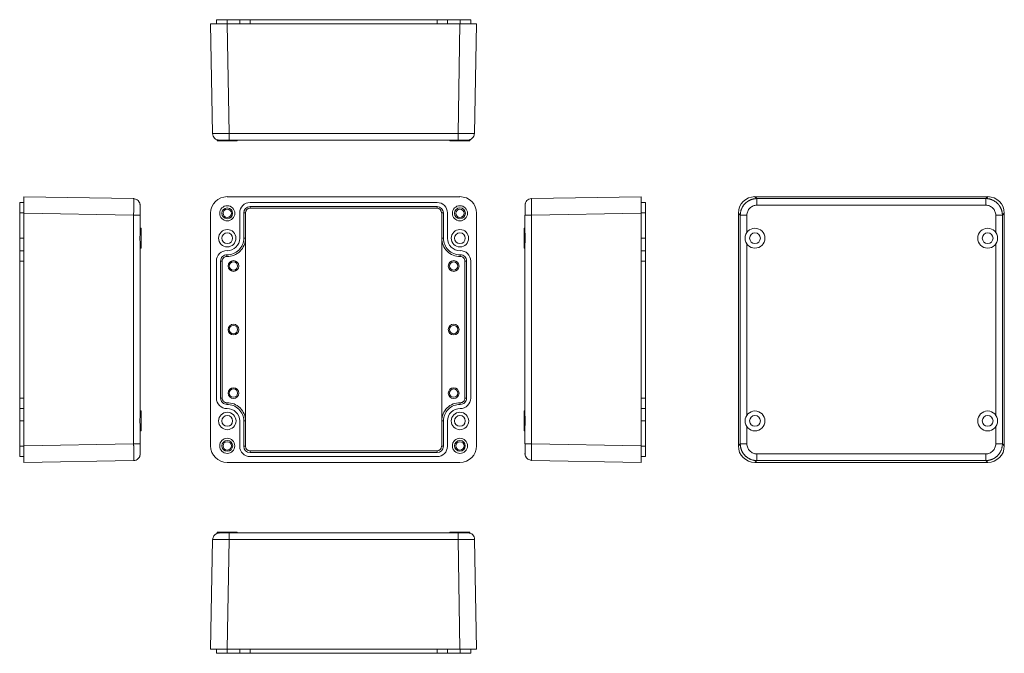
# Model space of a CAD drawing. Units: millimetres. Extents: x 29 to 325, y 42 to 233.
import ezdxf

# ---------------------------------------------------------------- set-up
doc = ezdxf.new("R2010")
doc.units = ezdxf.units.MM

msp = doc.modelspace()

# ---------------------------------------------------------------- linework, layer by layer
at = {"color": 7, "linetype": 'Continuous', "lineweight": 15}
for p, q in [((91.64, 231.71), (86.64, 231.71)), ((86.64, 231.71), (87.22, 198.68)), ((88.39, 231.71), (88.39, 232.96)), ((91.57, 232.96), (88.39, 232.96)), ((91.57, 231.71), (91.57, 232.96)), ((91.57, 232.96), (95.39, 232.96)), ((161.64, 231.71), (91.64, 231.71)), ((91.64, 231.71), (92.22, 198.68)), ((98.51, 232.96), (95.39, 232.96)), ((95.39, 231.71), (95.39, 232.96)), ((98.51, 231.71), (98.51, 232.96)), ((154.76, 232.96), (98.51, 232.96)), ((154.76, 231.71), (154.76, 232.96)), ((157.89, 232.96), (154.76, 232.96)), ((157.89, 231.71), (157.89, 232.96)), ((157.89, 232.96), (161.71, 232.96)), ((161.64, 231.71), (161.06, 198.68)), ((166.64, 231.71), (161.64, 231.71)), ((161.71, 232.96), (161.71, 231.71)), ((164.89, 232.96), (161.71, 232.96)), ((164.89, 231.71), (164.89, 232.96)), ((166.64, 231.71), (166.06, 198.68)), ((161.06, 198.68), (92.22, 198.68)), ((166.06, 198.68), (165.96, 198.67)), ((88.6, 196.84), (88.86, 196.75)), ((88.64, 196.8), (88.64, 196.46)), ((88.64, 196.46), (94.64, 196.46)), ((92.22, 196.78), (92.22, 196.71)), ((92.22, 196.71), (161.06, 196.71)), ((94.64, 196.46), (94.64, 196.71)), ((158.64, 196.71), (158.64, 196.46)), ((158.64, 196.46), (164.64, 196.46)), ((161.06, 196.78), (161.06, 196.71)), ((163.94, 196.71), (164.06, 196.71)), ((164.42, 196.79), (164.06, 196.71)), ((164.18, 196.85), (164.17, 196.82)), ((164.64, 196.46), (164.64, 196.8)), ((29.2, 177.94), (30.45, 177.94)), ((29.2, 177.94), (29.2, 174.82)), ((30.45, 179.69), (30.45, 174.69)), ((30.45, 179.69), (63.48, 179.11)), ((91.64, 179.69), (161.64, 179.69)), ((98.51, 177.94), (154.76, 177.94)), ((181.32, 177.73), (181.23, 177.47)), ((216.2, 179.69), (183.17, 179.11)), ((216.2, 174.69), (216.2, 179.69)), ((216.2, 177.94), (217.45, 177.94)), ((217.45, 174.82), (217.45, 177.94)), ((250.4, 179.69), (250.98, 179.11)), ((320.4, 179.69), (250.4, 179.69)), ((319.83, 179.11), (250.98, 179.11)), ((320.4, 179.69), (319.83, 179.11)), ((30.45, 174.82), (29.2, 174.82)), ((29.2, 174.82), (29.2, 167.19)), ((65.31, 177.23), (65.34, 177.22)), ((65.38, 177.48), (65.45, 177.11)), ((65.45, 176.99), (65.45, 177.11)), ((95.39, 167.19), (95.39, 174.82)), ((96.62, 167.19), (96.62, 174.82)), ((97.13, 174.82), (96.62, 174.82)), ((97.13, 174.82), (97.13, 167.19)), ((98.51, 176.71), (154.76, 176.71)), ((98.51, 176.71), (98.51, 176.2)), ((154.76, 176.2), (98.51, 176.2)), ((154.76, 176.2), (154.76, 176.71)), ((156.15, 167.19), (156.15, 174.82)), ((156.15, 174.82), (156.66, 174.82)), ((156.66, 174.82), (156.66, 167.19)), ((157.89, 174.82), (157.89, 167.19)), ((216.2, 174.82), (217.45, 174.82)), ((217.45, 167.19), (217.45, 174.82)), ((250.98, 177.11), (319.83, 177.11)), ((30.45, 174.69), (30.45, 104.69)), ((63.48, 174.11), (30.45, 174.69)), ((63.48, 174.11), (63.48, 105.27)), ((65.45, 174.11), (65.38, 174.11)), ((65.45, 168.96), (65.45, 174.11)), ((86.64, 104.69), (86.64, 174.69)), ((166.64, 174.69), (166.64, 104.69)), ((181.27, 174.11), (181.2, 174.11)), ((181.2, 174.11), (181.2, 168.96)), ((216.2, 174.69), (183.17, 174.11)), ((183.17, 105.27), (183.17, 174.11)), ((216.2, 104.69), (216.2, 174.69)), ((245.98, 174.11), (245.4, 174.69)), ((245.4, 174.69), (245.4, 104.69)), ((245.98, 174.11), (245.98, 105.27)), ((325.4, 174.69), (324.83, 174.11)), ((324.83, 105.27), (324.83, 174.11)), ((325.4, 104.69), (325.4, 174.69)), ((65.7, 170.19), (65.45, 170.19)), ((65.7, 164.19), (65.7, 170.19)), ((181.2, 170.19), (180.95, 170.19)), ((180.95, 170.19), (180.95, 164.19)), ((29.2, 167.19), (30.45, 167.19)), ((29.2, 163.44), (29.2, 167.19)), ((97.13, 167.19), (96.62, 167.19)), ((97.13, 167.19), (97.13, 112.19)), ((156.66, 167.19), (156.15, 167.19)), ((156.15, 112.19), (156.15, 167.19)), ((216.2, 167.19), (217.45, 167.19)), ((217.45, 167.19), (217.45, 163.44)), ((30.45, 163.44), (29.2, 163.44)), ((29.2, 163.44), (29.2, 160.32)), ((65.45, 113.96), (65.45, 165.42)), ((65.45, 164.19), (65.7, 164.19)), ((180.95, 164.19), (181.2, 164.19)), ((181.2, 165.42), (181.2, 113.96)), ((217.45, 163.44), (216.2, 163.44)), ((217.45, 160.32), (217.45, 163.44)), ((30.45, 160.32), (29.2, 160.32)), ((29.2, 160.32), (29.2, 119.06)), ((88.39, 119.06), (88.39, 160.32)), ((90.13, 160.32), (89.62, 160.32)), ((89.62, 119.06), (89.62, 160.32)), ((90.13, 119.06), (90.13, 160.32)), ((91.55, 162.21), (91.54, 161.7)), ((161.74, 161.7), (161.73, 162.21)), ((163.15, 160.32), (163.66, 160.32)), ((163.15, 160.32), (163.15, 119.06)), ((163.66, 160.32), (163.66, 119.06)), ((164.89, 160.32), (164.89, 119.06)), ((216.2, 160.32), (217.45, 160.32)), ((217.45, 119.06), (217.45, 160.32)), ((29.2, 119.06), (29.2, 115.94)), ((30.45, 119.06), (29.2, 119.06)), ((90.13, 119.06), (89.62, 119.06)), ((163.15, 119.06), (163.66, 119.06)), ((216.2, 119.06), (217.45, 119.06)), ((217.45, 115.94), (217.45, 119.06)), ((29.2, 115.94), (30.45, 115.94)), ((29.2, 112.19), (29.2, 115.94)), ((91.54, 117.68), (91.55, 117.17)), ((161.73, 117.17), (161.74, 117.68)), ((216.2, 115.94), (217.45, 115.94)), ((217.45, 115.94), (217.45, 112.19)), ((65.7, 115.19), (65.45, 115.19)), ((65.7, 109.19), (65.7, 115.19)), ((181.2, 115.19), (180.95, 115.19)), ((180.95, 115.19), (180.95, 109.19)), ((30.45, 112.19), (29.2, 112.19)), ((29.2, 112.19), (29.2, 104.57)), ((65.45, 105.27), (65.45, 110.42)), ((95.39, 104.57), (95.39, 112.19)), ((96.62, 104.57), (96.62, 112.19)), ((96.62, 112.19), (97.13, 112.19)), ((97.13, 112.19), (97.13, 104.57)), ((156.15, 104.57), (156.15, 112.19)), ((156.15, 112.19), (156.66, 112.19)), ((156.66, 112.19), (156.66, 104.57)), ((157.89, 112.19), (157.89, 104.57)), ((181.2, 110.42), (181.2, 105.27)), ((217.45, 112.19), (216.2, 112.19)), ((217.45, 104.57), (217.45, 112.19)), ((65.45, 109.19), (65.7, 109.19)), ((180.95, 109.19), (181.2, 109.19)), ((30.45, 104.57), (29.2, 104.57)), ((29.2, 104.57), (29.2, 101.44)), ((30.45, 104.69), (63.48, 105.27)), ((30.45, 104.69), (30.45, 99.69)), ((65.38, 105.27), (65.45, 105.27)), ((97.13, 104.57), (96.62, 104.57)), ((156.15, 104.57), (156.66, 104.57)), ((181.27, 105.27), (181.2, 105.27)), ((216.2, 104.69), (183.17, 105.27)), ((216.2, 99.69), (216.2, 104.69)), ((216.2, 104.57), (217.45, 104.57)), ((217.45, 101.44), (217.45, 104.57)), ((245.4, 104.69), (245.98, 105.27)), ((325.4, 104.69), (324.83, 105.27)), ((30.45, 101.44), (29.2, 101.44)), ((65.33, 101.65), (65.42, 101.91)), ((98.51, 103.18), (98.51, 102.67)), ((98.51, 103.18), (154.76, 103.18)), ((154.76, 102.67), (98.51, 102.67)), ((154.76, 101.44), (98.51, 101.44)), ((154.76, 103.18), (154.76, 102.67)), ((181.2, 102.39), (181.2, 102.27)), ((181.27, 101.91), (181.2, 102.27)), ((181.34, 102.15), (181.31, 102.16)), ((216.2, 101.44), (217.45, 101.44)), ((319.83, 102.27), (250.98, 102.27)), ((30.45, 99.69), (63.48, 100.27)), ((161.64, 99.69), (91.64, 99.69)), ((183.17, 100.27), (183.16, 100.36)), ((216.2, 99.69), (183.17, 100.27)), ((250.4, 99.69), (250.98, 100.27)), ((250.4, 99.69), (320.4, 99.69)), ((250.98, 100.27), (319.83, 100.27)), ((320.4, 99.69), (319.83, 100.27)), ((88.64, 78.75), (88.64, 78.41)), ((91.64, 78.75), (88.64, 78.75)), ((88.85, 78.43), (89.22, 78.5)), ((89.1, 78.36), (89.11, 78.39)), ((89.34, 78.5), (89.22, 78.5)), ((94.64, 78.75), (91.64, 78.75)), ((92.22, 78.43), (92.22, 78.5)), ((161.06, 78.5), (92.22, 78.5)), ((94.64, 78.5), (94.64, 78.75)), ((158.64, 78.75), (158.64, 78.5)), ((161.64, 78.75), (158.64, 78.75)), ((161.06, 78.43), (161.06, 78.5)), ((164.64, 78.75), (161.64, 78.75)), ((164.68, 78.38), (164.42, 78.47)), ((164.64, 78.41), (164.64, 78.75)), ((86.64, 43.5), (87.22, 76.53)), ((87.22, 76.53), (87.31, 76.54)), ((91.64, 43.5), (92.22, 76.53)), ((92.22, 76.53), (161.06, 76.53)), ((161.64, 43.5), (161.06, 76.53)), ((166.06, 76.53), (166.64, 43.5)), ((86.64, 43.5), (91.64, 43.5)), ((88.39, 43.5), (88.39, 42.25)), ((88.39, 42.25), (91.57, 42.25)), ((91.57, 42.25), (91.57, 43.5)), ((95.39, 42.25), (91.57, 42.25)), ((91.64, 43.5), (161.64, 43.5)), ((95.39, 43.5), (95.39, 42.25)), ((95.39, 42.25), (98.51, 42.25)), ((98.51, 43.5), (98.51, 42.25)), ((98.51, 42.25), (154.76, 42.25)), ((154.76, 42.25), (154.76, 43.5)), ((154.76, 42.25), (157.89, 42.25)), ((157.89, 43.5), (157.89, 42.25)), ((161.71, 42.25), (157.89, 42.25)), ((161.64, 43.5), (166.64, 43.5)), ((161.71, 43.5), (161.71, 42.25)), ((161.71, 42.25), (164.89, 42.25)), ((164.89, 43.5), (164.89, 42.25))]:
    msp.add_line(p, q, dxfattribs=at)
at = {"color": 8, "linetype": 'Continuous', "lineweight": 15}
for p, q in [((247.98, 168.96), (247.98, 174.11)), ((322.83, 174.11), (322.83, 168.96)), ((247.98, 113.96), (247.98, 165.42)), ((322.83, 165.42), (322.83, 113.96)), ((247.98, 105.27), (247.98, 110.42)), ((322.83, 110.42), (322.83, 105.27))]:
    msp.add_line(p, q, dxfattribs=at)
at = {"color": 7, "linetype": 'Continuous', "lineweight": 15}
for centre, radius in [((91.64, 174.69), 2.28), ((91.64, 174.69), 1.62), ((91.64, 174.69), 1.25), ((161.64, 174.69), 2.28), ((161.64, 174.69), 1.63), ((161.64, 174.69), 1.25), ((91.64, 167.19), 2.62), ((161.64, 167.19), 2.62), ((250.4, 167.19), 3), ((320.4, 167.19), 3), ((91.64, 167.19), 1.62), ((161.64, 167.19), 1.62), ((250.4, 167.19), 1.62), ((320.4, 167.19), 1.62), ((93.51, 158.82), 1.62), ((93.51, 158.82), 1.25), ((159.76, 158.82), 1.62), ((159.76, 158.82), 1.25), ((93.51, 139.69), 1.62), ((93.51, 139.69), 1.25), ((159.76, 139.69), 1.62), ((159.76, 139.69), 1.25), ((93.51, 120.57), 1.62), ((93.51, 120.57), 1.25), ((159.76, 120.57), 1.62), ((159.76, 120.57), 1.25), ((91.64, 112.19), 2.63), ((91.64, 112.19), 1.62), ((161.64, 112.19), 2.63), ((161.64, 112.19), 1.62), ((250.4, 112.19), 3), ((250.4, 112.19), 1.62), ((320.4, 112.19), 3), ((320.4, 112.19), 1.62), ((91.64, 104.69), 2.27), ((161.64, 104.69), 2.27), ((91.64, 104.69), 1.63), ((91.64, 104.69), 1.25), ((161.64, 104.69), 1.62), ((161.64, 104.69), 1.25)]:
    msp.add_circle(centre, radius, dxfattribs=at)
for centre, radius, start, end in [((98.51, 174.82), 3.13, 90, 180), ((154.76, 174.82), 3.13, 0, 90), ((98.51, 174.82), 1.89, 90, 180), ((98.51, 174.82), 1.38, 90, 180), ((154.76, 174.82), 1.89, 0, 90), ((154.76, 174.82), 1.38, 0, 90), ((91.64, 167.19), 5.49, 268.9582, 0), ((91.64, 167.19), 4.98, 268.9582, 0), ((91.64, 167.19), 3.75, 268.9582, 0), ((161.64, 167.19), 5.49, 180, 271.0418), ((161.64, 167.19), 4.98, 180, 271.0418), ((161.64, 167.19), 3.75, 180, 271.0418), ((91.51, 160.32), 3.13, 88.9582, 180), ((161.76, 160.32), 3.13, 0, 91.0418), ((91.51, 160.32), 1.89, 88.9582, 180), ((91.51, 160.32), 1.38, 88.9582, 180), ((161.76, 160.32), 1.89, 0, 91.0418), ((161.76, 160.32), 1.38, 0, 91.0418), ((91.51, 119.06), 3.13, 180, 271.0418), ((91.51, 119.06), 1.89, 180, 271.0418), ((91.51, 119.06), 1.38, 180, 271.0418), ((161.76, 119.06), 3.13, 268.9582, 0), ((161.76, 119.06), 1.89, 268.9582, 0), ((161.76, 119.06), 1.38, 268.9582, 0), ((91.64, 112.19), 5.49, 0, 91.0418), ((91.64, 112.19), 4.98, 0, 91.0418), ((91.64, 112.19), 3.75, 0, 91.0418), ((161.64, 112.19), 5.49, 88.9582, 180), ((161.64, 112.19), 4.98, 88.9582, 180), ((161.64, 112.19), 3.75, 88.9582, 180), ((98.51, 104.57), 3.12, 180, 270), ((98.51, 104.57), 1.89, 180, 270), ((98.51, 104.57), 1.38, 180, 270), ((154.76, 104.57), 3.12, 270, 0), ((154.76, 104.57), 1.89, 270, 0), ((154.76, 104.57), 1.38, 270, 0)]:
    msp.add_arc(centre, radius, start, end, dxfattribs=at)
for centre, major_axis in [((91.64, 174.69), (3.54, -3.54)), ((161.64, 174.69), (-3.54, -3.54)), ((250.4, 174.69), (3.54, -3.54)), ((320.4, 174.69), (-3.54, -3.54)), ((91.64, 104.69), (3.54, 3.54)), ((161.64, 104.69), (-3.54, 3.54)), ((250.4, 104.69), (3.54, 3.54)), ((320.4, 104.69), (-3.54, 3.54))]:
    msp.add_ellipse(centre, major_axis=major_axis, ratio=0.999695, start_param=2.356347, end_param=3.926839, dxfattribs=at)
for points, knots in [([(92.22, 198.68), (92.16, 198.68), (92.06, 198.68), (91.9, 198.68), (91.74, 198.68), (91.59, 198.68), (91.43, 198.67), (91.28, 198.67), (91.13, 198.67), (90.98, 198.67), (90.83, 198.67), (90.68, 198.67), (90.54, 198.67), (90.39, 198.67), (90.25, 198.67), (90.12, 198.67), (89.98, 198.67), (89.85, 198.67), (89.72, 198.67), (89.59, 198.67), (89.47, 198.67), (89.34, 198.67), (89.23, 198.67), (89.11, 198.67), (89, 198.67), (88.89, 198.67), (88.78, 198.67), (88.65, 198.67), (88.48, 198.67), (88.29, 198.67), (88.12, 198.67), (87.96, 198.67), (87.81, 198.67), (87.68, 198.67), (87.56, 198.67), (87.45, 198.67), (87.37, 198.67), (87.3, 198.67), (87.25, 198.68), (87.22, 198.68), (87.22, 198.68), (87.22, 198.68)], [0, 0, 0, 0, 0.020214, 0.040357, 0.060426, 0.080418, 0.100331, 0.120162, 0.139911, 0.159578, 0.179165, 0.198672, 0.218099, 0.237447, 0.256716, 0.275907, 0.29502, 0.314054, 0.333009, 0.351885, 0.370681, 0.389399, 0.408037, 0.426595, 0.445075, 0.463475, 0.481797, 0.500038, 0.536569, 0.573421, 0.610595, 0.648089, 0.685905, 0.724042, 0.762497, 0.80127, 0.840365, 0.879786, 0.919538, 0.959616, 1, 1, 1, 1]), ([(87.22, 198.68), (87.25, 198.42), (87.32, 197.9), (87.78, 197.26), (88.33, 196.86), (88.73, 196.8), (88.87, 196.78)], [0, 0, 0, 0, 0.282333, 0.564666, 0.847, 1, 1, 1, 1]), ([(164.71, 196.85), (164.89, 196.94), (165.26, 197.12), (165.66, 197.59), (165.92, 198.13), (165.95, 198.51), (165.97, 198.7)], [0, 0, 0, 0, 0.255417, 0.514864, 0.766375, 1, 1, 1, 1]), ([(88.86, 196.75), (88.87, 196.75), (88.9, 196.75), (89.1, 196.75), (89.41, 196.75), (89.84, 196.75), (90.36, 196.75), (90.95, 196.75), (91.58, 196.75), (92.03, 196.75), (92.25, 196.75)], [0, 0, 0, 0, 0.12503, 0.250018, 0.375015, 0.500009, 0.625003, 0.749996, 0.874986, 1, 1, 1, 1]), ([(161.06, 196.75), (161.4, 196.75), (162.06, 196.75), (162.96, 196.75), (163.72, 196.75), (164.02, 196.75), (164.18, 196.75)], [0, 0, 0, 0, 0.249864, 0.499792, 0.749838, 1, 1, 1, 1]), ([(164, 196.75), (164.06, 196.75), (164.16, 196.75), (164.2, 196.75), (164.22, 196.75)], [0, 0, 0, 0, 0.598034, 1, 1, 1, 1]), ([(164.42, 196.75), (164.53, 196.78), (164.77, 196.84), (164.82, 196.96), (164.84, 197.03)], [0, 0, 0, 0, 0.4789, 1, 1, 1, 1]), ([(65.31, 177.76), (65.22, 177.94), (65.04, 178.31), (64.58, 178.71), (64.04, 178.97), (63.65, 179.01), (63.46, 179.02)], [0, 0, 0, 0, 0.255417, 0.514864, 0.766375, 1, 1, 1, 1]), ([(63.48, 179.11), (63.48, 179.11), (63.49, 179.1), (63.49, 179.04), (63.49, 179.02)], [0, 0, 0, 0, 0.600135, 1, 1, 1, 1]), ([(65.42, 177.47), (65.39, 177.58), (65.32, 177.82), (65.2, 177.87), (65.13, 177.89)], [0, 0, 0, 0, 0.4789, 1, 1, 1, 1]), ([(183.17, 179.11), (182.91, 179.08), (182.39, 179.01), (181.75, 178.55), (181.34, 178), (181.29, 177.6), (181.27, 177.46)], [0, 0, 0, 0, 0.282333, 0.564666, 0.847, 1, 1, 1, 1]), ([(183.17, 174.11), (183.17, 174.17), (183.17, 174.27), (183.16, 174.43), (183.16, 174.59), (183.16, 174.74), (183.16, 174.9), (183.16, 175.05), (183.16, 175.2), (183.16, 175.35), (183.16, 175.5), (183.16, 175.65), (183.16, 175.79), (183.16, 175.94), (183.16, 176.08), (183.15, 176.21), (183.15, 176.35), (183.15, 176.48), (183.15, 176.61), (183.15, 176.74), (183.15, 176.86), (183.15, 176.99), (183.15, 177.1), (183.15, 177.22), (183.15, 177.33), (183.15, 177.44), (183.15, 177.55), (183.15, 177.68), (183.15, 177.85), (183.15, 178.04), (183.15, 178.21), (183.15, 178.37), (183.15, 178.52), (183.15, 178.65), (183.16, 178.77), (183.16, 178.88), (183.16, 178.96), (183.16, 179.03), (183.16, 179.08), (183.16, 179.11), (183.17, 179.11), (183.17, 179.11)], [0, 0, 0, 0, 0.020214, 0.040357, 0.060426, 0.080418, 0.100331, 0.120162, 0.139911, 0.159578, 0.179165, 0.198672, 0.218099, 0.237447, 0.256716, 0.275907, 0.29502, 0.314054, 0.333009, 0.351885, 0.370681, 0.389399, 0.408037, 0.426595, 0.445075, 0.463475, 0.481797, 0.500038, 0.536569, 0.573421, 0.610595, 0.648089, 0.685905, 0.724042, 0.762497, 0.80127, 0.840365, 0.879786, 0.919538, 0.959616, 1, 1, 1, 1]), ([(250.98, 179.11), (250.93, 179.11), (250.82, 179.11), (250.66, 179.1), (250.51, 179.09), (250.35, 179.07), (250.2, 179.05), (250.04, 179.03), (249.89, 178.99), (249.74, 178.96), (249.59, 178.92), (249.44, 178.87), (249.3, 178.82), (249.16, 178.77), (249.02, 178.71), (248.88, 178.65), (248.74, 178.59), (248.61, 178.52), (248.48, 178.45), (248.35, 178.37), (248.23, 178.29), (248.11, 178.21), (247.99, 178.12), (247.87, 178.03), (247.76, 177.94), (247.65, 177.85), (247.55, 177.75), (247.41, 177.62), (247.24, 177.44), (247.06, 177.22), (246.88, 176.99), (246.72, 176.74), (246.57, 176.48), (246.44, 176.21), (246.32, 175.94), (246.22, 175.65), (246.13, 175.35), (246.07, 175.05), (246.02, 174.74), (245.99, 174.43), (245.98, 174.22), (245.98, 174.11)], [0, 0, 0, 0, 0.020214, 0.040357, 0.060426, 0.080418, 0.100331, 0.120162, 0.139911, 0.159578, 0.179165, 0.198672, 0.218099, 0.237447, 0.256716, 0.275907, 0.29502, 0.314054, 0.333009, 0.351885, 0.370681, 0.389399, 0.408037, 0.426595, 0.445075, 0.463475, 0.481797, 0.500038, 0.536569, 0.573421, 0.610595, 0.648089, 0.685905, 0.724042, 0.762497, 0.80127, 0.840365, 0.879786, 0.919538, 0.959616, 1, 1, 1, 1]), ([(250.98, 179.11), (250.98, 179.11), (250.98, 179.05), (250.98, 178.85), (250.98, 178.7), (250.98, 178.33), (250.98, 178.11), (250.98, 177.63), (250.98, 177.37), (250.98, 177.11)], [0, 0, 0, 0, 0.25, 0.25, 0.5, 0.5, 0.75, 0.75, 1, 1, 1, 1]), ([(324.83, 174.11), (324.83, 174.17), (324.83, 174.27), (324.82, 174.43), (324.81, 174.59), (324.79, 174.74), (324.77, 174.9), (324.74, 175.05), (324.71, 175.2), (324.67, 175.35), (324.63, 175.5), (324.59, 175.65), (324.54, 175.79), (324.48, 175.94), (324.43, 176.08), (324.37, 176.21), (324.3, 176.35), (324.23, 176.48), (324.16, 176.61), (324.08, 176.74), (324, 176.86), (323.92, 176.99), (323.84, 177.1), (323.75, 177.22), (323.65, 177.33), (323.56, 177.44), (323.46, 177.55), (323.33, 177.68), (323.16, 177.85), (322.93, 178.04), (322.7, 178.21), (322.45, 178.37), (322.2, 178.52), (321.93, 178.65), (321.65, 178.77), (321.36, 178.88), (321.07, 178.96), (320.77, 179.03), (320.46, 179.08), (320.14, 179.11), (319.93, 179.11), (319.83, 179.11)], [0, 0, 0, 0, 0.020214, 0.040357, 0.060426, 0.080418, 0.100331, 0.120162, 0.139911, 0.159578, 0.179165, 0.198672, 0.218099, 0.237447, 0.256716, 0.275907, 0.29502, 0.314054, 0.333009, 0.351885, 0.370681, 0.389399, 0.408037, 0.426595, 0.445075, 0.463475, 0.481797, 0.500038, 0.536569, 0.573421, 0.610595, 0.648089, 0.685905, 0.724042, 0.762497, 0.80127, 0.840365, 0.879786, 0.919538, 0.959616, 1, 1, 1, 1]), ([(319.83, 177.11), (319.83, 177.35), (319.83, 177.6), (319.83, 178.09), (319.83, 178.32), (319.83, 178.71), (319.83, 178.86), (319.83, 179.06), (319.83, 179.11), (319.83, 179.11)], [0, 0, 0, 0, 0.25, 0.25, 0.5, 0.5, 0.75, 0.75, 1, 1, 1, 1]), ([(65.42, 174.11), (65.42, 174.45), (65.41, 175.11), (65.41, 176.01), (65.41, 176.77), (65.41, 177.08), (65.41, 177.23)], [0, 0, 0, 0, 0.249864, 0.499792, 0.749838, 1, 1, 1, 1]), ([(65.42, 174.08), (65.42, 174.3), (65.42, 174.75), (65.42, 175.38), (65.42, 175.97), (65.42, 176.49), (65.42, 176.91), (65.42, 177.23), (65.42, 177.43), (65.42, 177.46), (65.42, 177.47)], [0, 0, 0, 0, 0.125014, 0.250004, 0.374997, 0.499991, 0.624985, 0.749982, 0.87497, 1, 1, 1, 1]), ([(181.23, 177.47), (181.23, 177.46), (181.23, 177.43), (181.23, 177.23), (181.23, 176.91), (181.23, 176.49), (181.23, 175.97), (181.23, 175.38), (181.23, 174.75), (181.23, 174.3), (181.23, 174.08)], [0, 0, 0, 0, 0.12503, 0.250018, 0.375015, 0.500009, 0.625003, 0.749996, 0.874986, 1, 1, 1, 1]), ([(247.98, 174.11), (247.98, 174.51), (248.06, 174.9), (248.36, 175.63), (248.58, 175.96), (249.14, 176.51), (249.47, 176.74), (250.19, 177.04), (250.59, 177.11), (250.98, 177.11)], [0, 0, 0, 0, 0.25, 0.25, 0.5, 0.5, 0.75, 0.75, 1, 1, 1, 1]), ([(319.83, 177.11), (320.22, 177.11), (320.61, 177.04), (321.34, 176.74), (321.67, 176.51), (322.23, 175.96), (322.45, 175.63), (322.75, 174.9), (322.83, 174.51), (322.83, 174.11)], [0, 0, 0, 0, 0.25, 0.25, 0.5, 0.5, 0.75, 0.75, 1, 1, 1, 1]), ([(245.98, 174.11), (245.98, 174.11), (246.04, 174.11), (246.24, 174.11), (246.39, 174.11), (246.76, 174.11), (246.98, 174.11), (247.46, 174.11), (247.72, 174.11), (247.98, 174.11)], [0, 0, 0, 0, 0.25, 0.25, 0.5, 0.5, 0.75, 0.75, 1, 1, 1, 1]), ([(324.83, 174.11), (324.82, 174.11), (324.77, 174.11), (324.56, 174.11), (324.41, 174.11), (324.04, 174.11), (323.82, 174.11), (323.34, 174.11), (323.09, 174.11), (322.83, 174.11)], [0, 0, 0, 0, 0.25, 0.25, 0.5, 0.5, 0.75, 0.75, 1, 1, 1, 1]), ([(65.45, 165.42), (65.45, 165.68), (65.42, 165.96), (65.39, 166.41), (65.38, 166.56), (65.37, 166.87), (65.36, 167.03), (65.36, 167.51), (65.38, 167.82), (65.41, 168.27), (65.42, 168.42), (65.44, 168.7), (65.45, 168.83), (65.45, 168.96)], [0, 0, 0, 0, 0.25, 0.25, 0.375, 0.375, 0.5, 0.5, 0.75, 0.75, 0.875, 0.875, 1, 1, 1, 1]), ([(181.2, 168.96), (181.2, 168.7), (181.23, 168.42), (181.26, 167.97), (181.27, 167.82), (181.28, 167.51), (181.29, 167.35), (181.29, 166.87), (181.27, 166.56), (181.24, 166.11), (181.23, 165.97), (181.21, 165.69), (181.2, 165.55), (181.2, 165.42)], [0, 0, 0, 0, 0.25, 0.25, 0.375, 0.375, 0.5, 0.5, 0.75, 0.75, 0.875, 0.875, 1, 1, 1, 1]), ([(65.45, 113.96), (65.45, 113.7), (65.42, 113.42), (65.39, 112.97), (65.38, 112.82), (65.37, 112.51), (65.36, 112.35), (65.36, 111.87), (65.38, 111.56), (65.41, 111.11), (65.42, 110.97), (65.44, 110.69), (65.45, 110.55), (65.45, 110.42)], [0, 0, 0, 0, 0.25, 0.25, 0.375, 0.375, 0.5, 0.5, 0.75, 0.75, 0.875, 0.875, 1, 1, 1, 1]), ([(181.2, 113.96), (181.2, 113.7), (181.23, 113.42), (181.26, 112.97), (181.27, 112.82), (181.28, 112.51), (181.29, 112.35), (181.29, 111.87), (181.27, 111.56), (181.24, 111.11), (181.23, 110.97), (181.21, 110.69), (181.2, 110.55), (181.2, 110.42)], [0, 0, 0, 0, 0.25, 0.25, 0.375, 0.375, 0.5, 0.5, 0.75, 0.75, 0.875, 0.875, 1, 1, 1, 1]), ([(63.48, 105.27), (63.48, 105.21), (63.48, 105.11), (63.48, 104.95), (63.48, 104.79), (63.49, 104.64), (63.49, 104.48), (63.49, 104.33), (63.49, 104.18), (63.49, 104.03), (63.49, 103.88), (63.49, 103.73), (63.49, 103.59), (63.49, 103.44), (63.49, 103.3), (63.49, 103.17), (63.49, 103.03), (63.49, 102.9), (63.49, 102.77), (63.49, 102.64), (63.5, 102.52), (63.5, 102.4), (63.5, 102.28), (63.5, 102.16), (63.5, 102.05), (63.5, 101.94), (63.5, 101.83), (63.5, 101.7), (63.5, 101.53), (63.5, 101.35), (63.5, 101.17), (63.49, 101.01), (63.49, 100.86), (63.49, 100.73), (63.49, 100.61), (63.49, 100.51), (63.49, 100.42), (63.49, 100.35), (63.49, 100.3), (63.48, 100.27), (63.48, 100.27), (63.48, 100.27)], [0, 0, 0, 0, 0.020214, 0.040357, 0.060426, 0.080418, 0.100331, 0.120162, 0.139911, 0.159578, 0.179165, 0.198672, 0.218099, 0.237447, 0.256716, 0.275907, 0.29502, 0.314054, 0.333009, 0.351885, 0.370681, 0.389399, 0.408037, 0.426595, 0.445075, 0.463475, 0.481797, 0.500038, 0.536569, 0.573421, 0.610595, 0.648089, 0.685905, 0.724042, 0.762497, 0.80127, 0.840365, 0.879786, 0.919538, 0.959616, 1, 1, 1, 1]), ([(65.42, 101.91), (65.42, 101.93), (65.42, 101.95), (65.42, 102.15), (65.42, 102.47), (65.42, 102.89), (65.42, 103.41), (65.42, 104), (65.42, 104.64), (65.42, 105.08), (65.42, 105.3)], [0, 0, 0, 0, 0.12503, 0.250018, 0.375015, 0.500009, 0.625003, 0.749996, 0.874986, 1, 1, 1, 1]), ([(181.23, 105.3), (181.23, 105.08), (181.23, 104.64), (181.23, 104), (181.23, 103.41), (181.23, 102.89), (181.23, 102.47), (181.23, 102.15), (181.23, 101.95), (181.23, 101.93), (181.23, 101.91)], [0, 0, 0, 0, 0.125014, 0.250004, 0.374997, 0.499991, 0.624985, 0.749982, 0.87497, 1, 1, 1, 1]), ([(181.23, 105.27), (181.23, 104.93), (181.23, 104.27), (181.23, 103.37), (181.23, 102.61), (181.23, 102.3), (181.23, 102.15)], [0, 0, 0, 0, 0.249864, 0.499792, 0.749838, 1, 1, 1, 1]), ([(245.98, 105.27), (245.98, 105.21), (245.98, 105.11), (245.99, 104.95), (246, 104.79), (246.02, 104.64), (246.04, 104.48), (246.07, 104.33), (246.1, 104.18), (246.14, 104.03), (246.18, 103.88), (246.22, 103.73), (246.27, 103.59), (246.32, 103.44), (246.38, 103.3), (246.44, 103.17), (246.51, 103.03), (246.58, 102.9), (246.65, 102.77), (246.72, 102.64), (246.8, 102.52), (246.89, 102.4), (246.97, 102.28), (247.06, 102.16), (247.15, 102.05), (247.25, 101.94), (247.34, 101.83), (247.48, 101.7), (247.65, 101.53), (247.87, 101.35), (248.11, 101.17), (248.35, 101.01), (248.61, 100.86), (248.88, 100.73), (249.16, 100.61), (249.44, 100.51), (249.74, 100.42), (250.04, 100.35), (250.35, 100.3), (250.66, 100.27), (250.87, 100.27), (250.98, 100.27)], [0, 0, 0, 0, 0.020214, 0.040357, 0.060426, 0.080418, 0.100331, 0.120162, 0.139911, 0.159578, 0.179165, 0.198672, 0.218099, 0.237447, 0.256716, 0.275907, 0.29502, 0.314054, 0.333009, 0.351885, 0.370681, 0.389399, 0.408037, 0.426595, 0.445075, 0.463475, 0.481797, 0.500038, 0.536569, 0.573421, 0.610595, 0.648089, 0.685905, 0.724042, 0.762497, 0.80127, 0.840365, 0.879786, 0.919538, 0.959616, 1, 1, 1, 1]), ([(245.98, 105.27), (245.98, 105.27), (246.04, 105.27), (246.24, 105.27), (246.39, 105.27), (246.76, 105.27), (246.98, 105.27), (247.46, 105.27), (247.72, 105.27), (247.98, 105.27)], [0, 0, 0, 0, 0.25, 0.25, 0.5, 0.5, 0.75, 0.75, 1, 1, 1, 1]), ([(250.98, 102.27), (250.59, 102.27), (250.19, 102.34), (249.47, 102.65), (249.14, 102.87), (248.58, 103.42), (248.36, 103.76), (248.06, 104.48), (247.98, 104.87), (247.98, 105.27)], [0, 0, 0, 0, 0.25, 0.25, 0.5, 0.5, 0.75, 0.75, 1, 1, 1, 1]), ([(319.83, 100.27), (319.88, 100.27), (319.99, 100.27), (320.14, 100.28), (320.3, 100.29), (320.46, 100.31), (320.61, 100.33), (320.77, 100.35), (320.92, 100.39), (321.07, 100.42), (321.22, 100.46), (321.36, 100.51), (321.51, 100.56), (321.65, 100.61), (321.79, 100.67), (321.93, 100.73), (322.06, 100.79), (322.19, 100.86), (322.32, 100.93), (322.45, 101.01), (322.58, 101.09), (322.7, 101.17), (322.82, 101.26), (322.93, 101.35), (323.04, 101.44), (323.15, 101.53), (323.26, 101.63), (323.4, 101.76), (323.56, 101.94), (323.75, 102.16), (323.92, 102.39), (324.08, 102.64), (324.23, 102.9), (324.37, 103.17), (324.49, 103.44), (324.59, 103.73), (324.67, 104.03), (324.74, 104.33), (324.79, 104.64), (324.82, 104.95), (324.82, 105.16), (324.83, 105.27)], [0, 0, 0, 0, 0.020214, 0.040357, 0.060426, 0.080418, 0.100331, 0.120162, 0.139911, 0.159578, 0.179165, 0.198672, 0.218099, 0.237447, 0.256716, 0.275907, 0.29502, 0.314054, 0.333009, 0.351885, 0.370681, 0.389399, 0.408037, 0.426595, 0.445075, 0.463475, 0.481797, 0.500038, 0.536569, 0.573421, 0.610595, 0.648089, 0.685905, 0.724042, 0.762497, 0.80127, 0.840365, 0.879786, 0.919538, 0.959616, 1, 1, 1, 1]), ([(322.83, 105.27), (322.83, 104.87), (322.75, 104.48), (322.45, 103.76), (322.23, 103.42), (321.67, 102.87), (321.34, 102.65), (320.61, 102.34), (320.22, 102.27), (319.83, 102.27)], [0, 0, 0, 0, 0.25, 0.25, 0.5, 0.5, 0.75, 0.75, 1, 1, 1, 1]), ([(322.83, 105.27), (323.06, 105.27), (323.31, 105.27), (323.8, 105.27), (324.03, 105.27), (324.42, 105.27), (324.58, 105.27), (324.78, 105.27), (324.82, 105.27), (324.83, 105.27)], [0, 0, 0, 0, 0.25, 0.25, 0.5, 0.5, 0.75, 0.75, 1, 1, 1, 1]), ([(63.48, 100.27), (63.74, 100.3), (64.26, 100.37), (64.9, 100.83), (65.31, 101.38), (65.36, 101.78), (65.38, 101.92)], [0, 0, 0, 0, 0.282333, 0.564666, 0.847, 1, 1, 1, 1]), ([(181.23, 101.91), (181.26, 101.8), (181.32, 101.56), (181.45, 101.51), (181.51, 101.49)], [0, 0, 0, 0, 0.4789, 1, 1, 1, 1]), ([(181.34, 101.62), (181.43, 101.44), (181.61, 101.07), (182.07, 100.67), (182.61, 100.41), (183, 100.38), (183.18, 100.36)], [0, 0, 0, 0, 0.255417, 0.514864, 0.766375, 1, 1, 1, 1]), ([(250.98, 102.27), (250.98, 102.03), (250.98, 101.78), (250.98, 101.29), (250.98, 101.06), (250.98, 100.67), (250.98, 100.52), (250.98, 100.32), (250.98, 100.27), (250.98, 100.27)], [0, 0, 0, 0, 0.25, 0.25, 0.5, 0.5, 0.75, 0.75, 1, 1, 1, 1]), ([(319.83, 100.27), (319.83, 100.27), (319.83, 100.33), (319.83, 100.53), (319.83, 100.68), (319.83, 101.05), (319.83, 101.27), (319.83, 101.75), (319.83, 102.01), (319.83, 102.27)], [0, 0, 0, 0, 0.25, 0.25, 0.5, 0.5, 0.75, 0.75, 1, 1, 1, 1]), ([(88.57, 78.36), (88.39, 78.27), (88.02, 78.09), (87.62, 77.63), (87.36, 77.09), (87.32, 76.7), (87.31, 76.52)], [0, 0, 0, 0, 0.255417, 0.514864, 0.766375, 1, 1, 1, 1]), ([(88.86, 78.47), (88.75, 78.44), (88.51, 78.38), (88.46, 78.25), (88.44, 78.19)], [0, 0, 0, 0, 0.4789, 1, 1, 1, 1]), ([(89.28, 78.47), (89.22, 78.47), (89.12, 78.47), (89.07, 78.47), (89.05, 78.47)], [0, 0, 0, 0, 0.598034, 1, 1, 1, 1]), ([(92.22, 78.47), (91.88, 78.47), (91.22, 78.47), (90.32, 78.47), (89.56, 78.47), (89.25, 78.47), (89.1, 78.47)], [0, 0, 0, 0, 0.249864, 0.499792, 0.749838, 1, 1, 1, 1]), ([(164.42, 78.47), (164.4, 78.47), (164.38, 78.47), (164.18, 78.47), (163.86, 78.47), (163.44, 78.47), (162.92, 78.47), (162.33, 78.47), (161.69, 78.47), (161.25, 78.47), (161.03, 78.47)], [0, 0, 0, 0, 0.12503, 0.250018, 0.375015, 0.500009, 0.625003, 0.749996, 0.874986, 1, 1, 1, 1]), ([(164.41, 78.43), (164.55, 78.41), (164.95, 78.36), (165.5, 77.95), (165.96, 77.31), (166.03, 76.79), (166.06, 76.53)], [0, 0, 0, 0, 0.153, 0.435334, 0.717667, 1, 1, 1, 1]), ([(161.06, 76.53), (161.12, 76.53), (161.22, 76.53), (161.38, 76.53), (161.54, 76.54), (161.69, 76.54), (161.85, 76.54), (162, 76.54), (162.15, 76.54), (162.3, 76.54), (162.45, 76.54), (162.6, 76.54), (162.74, 76.54), (162.88, 76.54), (163.03, 76.54), (163.16, 76.54), (163.3, 76.54), (163.43, 76.54), (163.56, 76.55), (163.69, 76.55), (163.81, 76.55), (163.93, 76.55), (164.05, 76.55), (164.17, 76.55), (164.28, 76.55), (164.39, 76.55), (164.5, 76.55), (164.63, 76.55), (164.8, 76.55), (164.98, 76.55), (165.16, 76.55), (165.32, 76.55), (165.47, 76.54), (165.6, 76.54), (165.72, 76.54), (165.82, 76.54), (165.91, 76.54), (165.98, 76.54), (166.03, 76.54), (166.06, 76.53), (166.06, 76.53), (166.06, 76.53)], [0, 0, 0, 0, 0.020214, 0.040357, 0.060426, 0.080418, 0.100331, 0.120162, 0.139911, 0.159578, 0.179165, 0.198672, 0.218099, 0.237447, 0.256716, 0.275907, 0.29502, 0.314054, 0.333009, 0.351885, 0.370681, 0.389399, 0.408037, 0.426595, 0.445075, 0.463475, 0.481797, 0.500038, 0.536569, 0.573421, 0.610595, 0.648089, 0.685905, 0.724042, 0.762497, 0.80127, 0.840365, 0.879786, 0.919538, 0.959616, 1, 1, 1, 1])]:
    msp.add_open_spline(points, degree=3, knots=knots, dxfattribs=at)
at = {"color": 8, "linetype": 'Continuous', "lineweight": 15}
for points, knots in [([(92.22, 198.68), (92.22, 198.42), (92.22, 197.9), (92.22, 197.26), (92.22, 196.86), (92.22, 196.8), (92.22, 196.78)], [0, 0, 0, 0, 0.28202, 0.564039, 0.846059, 1, 1, 1, 1]), ([(165.96, 198.67), (165.96, 198.67), (165.93, 198.67), (165.68, 198.67), (165.23, 198.67), (164.62, 198.67), (163.88, 198.67), (163.03, 198.67), (162.08, 198.67), (161.4, 198.68), (161.06, 198.68)], [0, 0, 0, 0, 0.009127, 0.153488, 0.293923, 0.43043, 0.566993, 0.707442, 0.851778, 1, 1, 1, 1]), ([(161.06, 198.68), (161.06, 198.42), (161.06, 197.9), (161.06, 197.26), (161.06, 196.86), (161.06, 196.8), (161.06, 196.78)], [0, 0, 0, 0, 0.28231, 0.56462, 0.846931, 1, 1, 1, 1]), ([(63.49, 179.02), (63.49, 179.02), (63.49, 178.96), (63.49, 178.74), (63.5, 178.28), (63.5, 177.67), (63.5, 176.94), (63.49, 176.08), (63.49, 175.13), (63.48, 174.46), (63.48, 174.11)], [0, 0, 0, 0, 0.009135, 0.153495, 0.293929, 0.430436, 0.566997, 0.707445, 0.851779, 1, 1, 1, 1]), ([(65.38, 174.11), (65.36, 174.11), (65.31, 174.11), (64.9, 174.11), (64.26, 174.11), (63.74, 174.11), (63.48, 174.11)], [0, 0, 0, 0, 0.1530693, 0.4353795, 0.7176898, 1, 1, 1, 1]), ([(183.17, 174.11), (182.91, 174.11), (182.39, 174.11), (181.75, 174.11), (181.34, 174.11), (181.29, 174.11), (181.27, 174.11)], [0, 0, 0, 0, 0.28202, 0.564039, 0.846059, 1, 1, 1, 1]), ([(63.48, 105.27), (63.74, 105.27), (64.26, 105.27), (64.9, 105.27), (65.31, 105.27), (65.36, 105.27), (65.38, 105.27)], [0, 0, 0, 0, 0.28202, 0.564039, 0.846059, 1, 1, 1, 1]), ([(183.17, 105.27), (182.91, 105.27), (182.39, 105.27), (181.75, 105.27), (181.34, 105.27), (181.29, 105.27), (181.27, 105.27)], [0, 0, 0, 0, 0.2823102, 0.5646205, 0.8469307, 1, 1, 1, 1]), ([(183.16, 100.36), (183.16, 100.37), (183.16, 100.4), (183.15, 100.65), (183.15, 101.1), (183.15, 101.71), (183.15, 102.45), (183.15, 103.3), (183.16, 104.25), (183.16, 104.93), (183.17, 105.27)], [0, 0, 0, 0, 0.009127, 0.153488, 0.293923, 0.43043, 0.566993, 0.707442, 0.851778, 1, 1, 1, 1]), ([(92.22, 76.53), (92.22, 76.79), (92.22, 77.31), (92.22, 77.95), (92.22, 78.36), (92.22, 78.41), (92.22, 78.43)], [0, 0, 0, 0, 0.28231, 0.56462, 0.846931, 1, 1, 1, 1]), ([(161.06, 76.53), (161.06, 76.79), (161.06, 77.31), (161.06, 77.95), (161.06, 78.36), (161.06, 78.41), (161.06, 78.43)], [0, 0, 0, 0, 0.28202, 0.564039, 0.846059, 1, 1, 1, 1]), ([(87.31, 76.54), (87.32, 76.54), (87.35, 76.54), (87.6, 76.54), (88.05, 76.55), (88.66, 76.55), (89.39, 76.55), (90.25, 76.54), (91.2, 76.54), (91.87, 76.53), (92.22, 76.53)], [0, 0, 0, 0, 0.0091267, 0.1534884, 0.2939229, 0.43043, 0.566993, 0.7074423, 0.851778, 1, 1, 1, 1])]:
    msp.add_open_spline(points, degree=3, knots=knots, dxfattribs=at)

doc.saveas('drawing.dxf')
